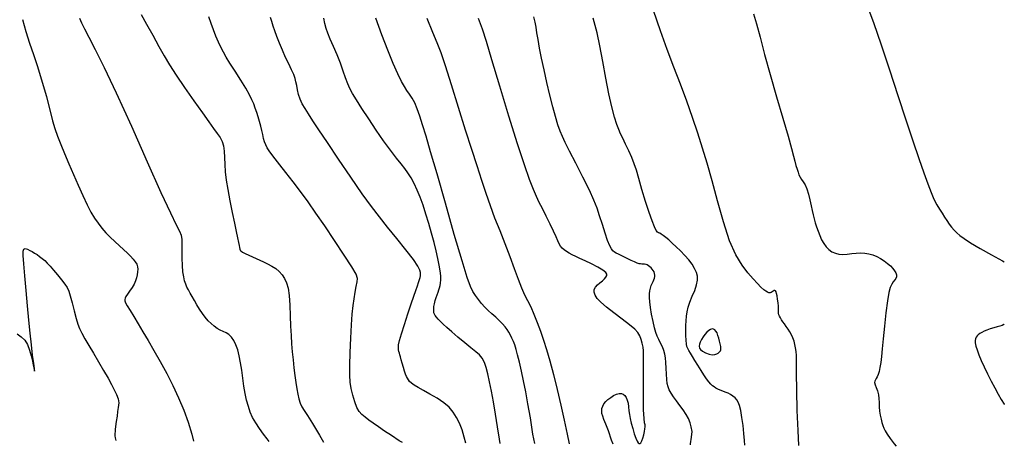
# Model space of a CAD drawing. Extents: x 356999 to 360199, y 1040392 to 1043392.
# Drawn here: x 359664 to 359864, y 1040680 to 1040767 of the extents above; entities that cross this region are included whole.
import ezdxf

# ---------------------------------------------------------------- set-up
doc = ezdxf.new("R2010")
doc.units = 0
doc.header["$MEASUREMENT"] = 0
doc.layers.add('INDEX', color=1, linetype='CONTINUOUS')
doc.layers.add('INTER', color=33, linetype='CONTINUOUS')

msp = doc.modelspace()

# ---------------------------------------------------------------- linework, layer by layer
at = {"layer": 'INDEX', "color": 1, "linetype": 'CONTINUOUS'}
for points, elevation in [([(359665.09, 1040766.6), (359665.76, 1040764.16), (359665.76, 1040764.16), (359666.51, 1040761.79), (359667.3, 1040759.51), (359668.06, 1040757.31), (359669.92, 1040750.99), (359671.15, 1040746.07), (359671.63, 1040744.54), (359672.18, 1040743), (359672.83, 1040741.33), (359672.83, 1040741.33), (359673.59, 1040739.46), (359674.45, 1040737.42), (359675.37, 1040735.26), (359675.37, 1040735.26), (359676.32, 1040733.06), (359677.26, 1040730.96), (359678.13, 1040729.11), (359678.13, 1040729.11), (359678.92, 1040727.62), (359679.65, 1040726.42), (359680.38, 1040725.38), (359680.38, 1040725.38), (359681.15, 1040724.4), (359681.97, 1040723.45), (359682.85, 1040722.53), (359682.85, 1040722.53), (359683.77, 1040721.66), (359684.68, 1040720.83), (359685.54, 1040720.06), (359685.54, 1040720.06), (359686.3, 1040719.34), (359686.94, 1040718.69), (359687.47, 1040718.1), (359687.47, 1040718.1), (359687.89, 1040717.57), (359688.19, 1040717.08), (359688.36, 1040716.58), (359688.36, 1040716.58), (359688.41, 1040716.06), (359688.38, 1040715.51), (359688.28, 1040714.95), (359688.28, 1040714.95), (359688.17, 1040714.36), (359687.98, 1040713.74), (359687.68, 1040713.07), (359687.68, 1040713.07), (359687.24, 1040712.35), (359686.74, 1040711.64), (359686.3, 1040711.03), (359686.3, 1040711.03), (359686.01, 1040710.58), (359685.85, 1040710.24), (359685.79, 1040709.97), (359685.79, 1040709.97), (359685.8, 1040709.68), (359685.94, 1040709.28), (359686.27, 1040708.65), (359686.27, 1040708.65), (359686.84, 1040707.7), (359687.6, 1040706.48), (359688.49, 1040705.04), (359688.49, 1040705.04), (359689.46, 1040703.43), (359690.51, 1040701.64), (359691.67, 1040699.62), (359691.67, 1040699.62), (359692.94, 1040697.39), (359694.26, 1040694.99), (359695.53, 1040692.51), (359695.53, 1040692.51), (359696.68, 1040690.04), (359697.7, 1040687.57), (359698.58, 1040685.11), (359698.58, 1040685.11), (359699.33, 1040682.67), (359699.72, 1040681.3)], 2380), ([(359761.81, 1040680.84), (359761.65, 1040681.66), (359761.65, 1040681.66), (359761.26, 1040684.19), (359760.84, 1040686.77), (359760.41, 1040689.22), (359760.41, 1040689.22), (359760, 1040691.4), (359759.62, 1040693.29), (359759.27, 1040694.88), (359759.27, 1040694.88), (359758.94, 1040696.18), (359758.59, 1040697.23), (359758.16, 1040698.05), (359758.16, 1040698.05), (359757.6, 1040698.72), (359756.86, 1040699.36), (359755.86, 1040700.15), (359755.86, 1040700.15), (359754.6, 1040701.18), (359753.23, 1040702.32), (359751.98, 1040703.4), (359751.98, 1040703.4), (359751, 1040704.26), (359750.27, 1040704.93), (359749.71, 1040705.48), (359749.71, 1040705.48), (359749.26, 1040705.94), (359748.9, 1040706.35), (359748.63, 1040706.69), (359748.63, 1040706.69), (359748.46, 1040706.97), (359748.36, 1040707.25), (359748.32, 1040707.57), (359748.32, 1040707.57), (359748.32, 1040707.99), (359748.37, 1040708.5), (359748.48, 1040709.08), (359748.48, 1040709.08), (359748.64, 1040709.71), (359748.84, 1040710.34), (359749.04, 1040710.92), (359749.21, 1040711.43), (359749.35, 1040711.88), (359749.49, 1040712.31), (359749.49, 1040712.31), (359749.62, 1040712.76), (359749.72, 1040713.27), (359749.78, 1040713.92), (359749.78, 1040713.92), (359749.75, 1040714.73), (359749.65, 1040715.72), (359749.46, 1040716.9), (359749.46, 1040716.9), (359749.19, 1040718.25), (359748.85, 1040719.79), (359748.42, 1040721.5), (359748.42, 1040721.5), (359747.91, 1040723.38), (359747.35, 1040725.33), (359746.76, 1040727.23), (359746.76, 1040727.23), (359746.17, 1040729), (359745.56, 1040730.62), (359744.96, 1040732.08), (359744.96, 1040732.08), (359744.35, 1040733.4), (359743.73, 1040734.55), (359743.12, 1040735.56), (359743.12, 1040735.56), (359742.48, 1040736.44), (359741.74, 1040737.38), (359740.8, 1040738.57), (359740.8, 1040738.57), (359739.59, 1040740.16), (359738.19, 1040742.08), (359736.68, 1040744.23), (359736.68, 1040744.23), (359735.17, 1040746.47), (359733.79, 1040748.59), (359732.67, 1040750.36), (359732.67, 1040750.36), (359731.88, 1040751.64), (359731.34, 1040752.62), (359730.92, 1040753.59), (359730.92, 1040753.59), (359730.5, 1040754.77), (359730.02, 1040756.17), (359729.44, 1040757.75), (359729.44, 1040757.75), (359728.75, 1040759.46), (359728.02, 1040761.14), (359727.38, 1040762.63), (359727.38, 1040762.63), (359726.9, 1040763.82), (359726.55, 1040764.81), (359726.3, 1040765.79), (359726.3, 1040765.79), (359726.1, 1040766.88)], 2390), ([(359811.35, 1040680.47), (359811.26, 1040681.41), (359811.13, 1040682.86), (359811.13, 1040682.86), (359810.96, 1040684.47), (359810.74, 1040686.08), (359810.51, 1040687.47), (359810.51, 1040687.47), (359810.27, 1040688.47), (359810, 1040689.14), (359809.7, 1040689.62), (359809.7, 1040689.62), (359809.34, 1040690.04), (359808.92, 1040690.39), (359808.45, 1040690.7), (359808.45, 1040690.7), (359807.92, 1040690.96), (359807.37, 1040691.19), (359806.84, 1040691.39), (359806.34, 1040691.6), (359805.89, 1040691.81), (359805.48, 1040692.02), (359805.48, 1040692.02), (359805.12, 1040692.24), (359804.77, 1040692.49), (359804.42, 1040692.83), (359804.42, 1040692.83), (359804.03, 1040693.29), (359803.58, 1040693.9), (359803.05, 1040694.67), (359803.05, 1040694.67), (359802.45, 1040695.61), (359801.81, 1040696.63), (359801.21, 1040697.6), (359801.21, 1040697.6), (359800.71, 1040698.44), (359800.3, 1040699.11), (359799.99, 1040699.63), (359799.99, 1040699.63), (359799.77, 1040700.02), (359799.61, 1040700.41), (359799.5, 1040700.93), (359799.5, 1040700.93), (359799.43, 1040701.69), (359799.4, 1040702.64), (359799.39, 1040703.65), (359799.39, 1040703.65), (359799.4, 1040704.66), (359799.44, 1040705.63), (359799.52, 1040706.57), (359799.52, 1040706.57), (359799.65, 1040707.48), (359799.85, 1040708.41), (359800.19, 1040709.43), (359800.19, 1040709.43), (359800.66, 1040710.59), (359801.17, 1040711.78), (359801.57, 1040712.89), (359801.57, 1040712.89), (359801.76, 1040713.83), (359801.73, 1040714.65), (359801.52, 1040715.42), (359801.52, 1040715.42), (359801.16, 1040716.23), (359800.64, 1040717.07), (359799.97, 1040717.96), (359799.97, 1040717.96), (359799.16, 1040718.88), (359798.28, 1040719.78), (359797.41, 1040720.62), (359797.41, 1040720.62), (359796.62, 1040721.36), (359795.93, 1040721.99), (359795.33, 1040722.5), (359795.33, 1040722.5), (359794.82, 1040722.89), (359794.41, 1040723.18), (359794.09, 1040723.34), (359794.09, 1040723.34), (359793.85, 1040723.43), (359793.64, 1040723.56), (359793.38, 1040723.92), (359793.38, 1040723.92), (359793.01, 1040724.65), (359792.53, 1040725.84), (359791.92, 1040727.56), (359791.92, 1040727.56), (359791.22, 1040729.79), (359790.49, 1040732.21), (359789.85, 1040734.41), (359789.85, 1040734.41), (359789.36, 1040736.09), (359788.93, 1040737.42), (359788.46, 1040738.67), (359788.46, 1040738.67), (359787.85, 1040740.03), (359787.19, 1040741.4), (359786.6, 1040742.59), (359786.6, 1040742.59), (359786.15, 1040743.5), (359785.79, 1040744.33), (359785.42, 1040745.37), (359785.42, 1040745.37), (359784.95, 1040746.86), (359784.39, 1040748.9), (359783.79, 1040751.54), (359783.79, 1040751.54), (359783.17, 1040754.74), (359782.56, 1040758.13), (359781.99, 1040761.26), (359781.99, 1040761.26), (359781.42, 1040763.92), (359780.6, 1040766.84)], 2400)]:
    msp.add_lwpolyline(points, dxfattribs=dict(at, elevation=elevation))
at = {"layer": 'INDEX', "color": 1, "linetype": 'CONTINUOUS', "elevation": 2400}
msp.add_lwpolyline([(359805.93, 1040699.1), (359806.13, 1040699.26), (359806.27, 1040699.41), (359806.37, 1040699.57), (359806.37, 1040699.57), (359806.44, 1040699.78), (359806.48, 1040700.07), (359806.46, 1040700.46), (359806.46, 1040700.46), (359806.36, 1040700.96), (359806.22, 1040701.54), (359806.05, 1040702.13), (359806.05, 1040702.13), (359805.87, 1040702.68), (359805.69, 1040703.17), (359805.48, 1040703.56), (359805.48, 1040703.56), (359805.25, 1040703.83), (359804.99, 1040703.97), (359804.7, 1040704), (359804.7, 1040704), (359804.38, 1040703.9), (359804.03, 1040703.68), (359803.65, 1040703.34), (359803.65, 1040703.34), (359803.25, 1040702.88), (359802.87, 1040702.36), (359802.53, 1040701.83), (359802.53, 1040701.83), (359802.29, 1040701.34), (359802.15, 1040700.89), (359802.1, 1040700.49), (359802.1, 1040700.49), (359802.15, 1040700.13), (359802.36, 1040699.8), (359802.75, 1040699.48), (359802.75, 1040699.48), (359803.36, 1040699.17), (359804.07, 1040698.91), (359804.74, 1040698.77), (359804.74, 1040698.77), (359805.27, 1040698.79), (359805.65, 1040698.93), (359805.93, 1040699.1)], close=True, dxfattribs=at)
at = {"layer": 'INTER', "color": 33, "linetype": 'CONTINUOUS'}
for points, elevation in [([(359835.68, 1040770.48), (359837.35, 1040765.98), (359838.95, 1040761.46), (359838.95, 1040761.46), (359840.62, 1040756.45), (359842.31, 1040751.24), (359843.91, 1040746.31), (359843.91, 1040746.31), (359845.33, 1040742.04), (359846.54, 1040738.49), (359847.54, 1040735.6), (359847.54, 1040735.6), (359848.35, 1040733.35), (359849.02, 1040731.59), (359849.61, 1040730.23), (359849.61, 1040730.23), (359850.19, 1040729.12), (359850.74, 1040728.2), (359851.26, 1040727.39), (359851.26, 1040727.39), (359851.75, 1040726.62), (359852.22, 1040725.9), (359852.69, 1040725.21), (359852.69, 1040725.21), (359853.18, 1040724.57), (359853.7, 1040723.97), (359854.25, 1040723.41), (359854.25, 1040723.41), (359854.86, 1040722.88), (359855.71, 1040722.26), (359857.04, 1040721.41), (359857.04, 1040721.41), (359858.97, 1040720.26), (359861.24, 1040718.98), (359863.49, 1040717.77), (359863.49, 1040717.77), (359863.86, 1040717.59)], 2406), ([(359689.09, 1040767.59), (359690.19, 1040765.68), (359691.45, 1040763.4), (359692.68, 1040761.16), (359692.68, 1040761.16), (359693.75, 1040759.24), (359694.84, 1040757.43), (359696.17, 1040755.37), (359696.17, 1040755.37), (359697.89, 1040752.85), (359699.76, 1040750.17), (359701.49, 1040747.73), (359701.49, 1040747.73), (359702.81, 1040745.88), (359703.77, 1040744.54), (359704.49, 1040743.54), (359704.49, 1040743.54), (359705.06, 1040742.71), (359705.49, 1040741.92), (359705.77, 1040741.03), (359705.77, 1040741.03), (359705.91, 1040739.94), (359705.97, 1040738.67), (359706.02, 1040737.28), (359706.02, 1040737.28), (359706.13, 1040735.79), (359706.32, 1040734.12), (359706.63, 1040732.18), (359706.63, 1040732.18), (359707.06, 1040729.91), (359707.55, 1040727.56), (359708, 1040725.41), (359708, 1040725.41), (359708.36, 1040723.69), (359708.62, 1040722.41), (359708.81, 1040721.48), (359708.81, 1040721.48), (359708.93, 1040720.85), (359709.02, 1040720.44), (359709.07, 1040720.16), (359709.07, 1040720.16), (359709.12, 1040719.95), (359709.26, 1040719.76), (359709.58, 1040719.53), (359709.58, 1040719.53), (359710.15, 1040719.24), (359710.88, 1040718.91), (359711.66, 1040718.56), (359711.66, 1040718.56), (359712.41, 1040718.23), (359713.13, 1040717.91), (359713.89, 1040717.55), (359713.89, 1040717.55), (359714.7, 1040717.16), (359715.54, 1040716.71), (359716.33, 1040716.19), (359716.33, 1040716.19), (359717.03, 1040715.6), (359717.63, 1040714.92), (359718.13, 1040714.17), (359718.13, 1040714.17), (359718.53, 1040713.31), (359718.83, 1040712.22), (359719.05, 1040710.76), (359719.05, 1040710.76), (359719.19, 1040708.83), (359719.28, 1040706.67), (359719.35, 1040704.55), (359719.35, 1040704.55), (359719.45, 1040702.67), (359719.56, 1040700.99), (359719.69, 1040699.37), (359719.69, 1040699.37), (359719.84, 1040697.73), (359720.01, 1040696.09), (359720.19, 1040694.54), (359720.19, 1040694.54), (359720.39, 1040693.13), (359720.59, 1040691.87), (359720.81, 1040690.78), (359720.81, 1040690.78), (359721.04, 1040689.83), (359721.31, 1040688.99), (359721.65, 1040688.24), (359721.65, 1040688.24), (359722.09, 1040687.49), (359722.76, 1040686.46), (359723.77, 1040684.84), (359723.77, 1040684.84), (359725.17, 1040682.47), (359725.98, 1040681.1)], 2384), ([(359822.26, 1040680.39), (359822.13, 1040683.45), (359822.13, 1040683.45), (359821.95, 1040687.5), (359821.85, 1040691.61), (359821.81, 1040695.06), (359821.81, 1040695.06), (359821.78, 1040697.3), (359821.76, 1040698.6), (359821.7, 1040699.43), (359821.7, 1040699.43), (359821.61, 1040700.15), (359821.46, 1040700.85), (359821.28, 1040701.52), (359821.28, 1040701.52), (359821.04, 1040702.16), (359820.76, 1040702.79), (359820.44, 1040703.38), (359820.44, 1040703.38), (359820.07, 1040703.95), (359819.69, 1040704.49), (359819.33, 1040704.99), (359819.33, 1040704.99), (359819.01, 1040705.45), (359818.74, 1040705.86), (359818.52, 1040706.23), (359818.52, 1040706.23), (359818.35, 1040706.56), (359818.23, 1040706.87), (359818.16, 1040707.2), (359818.16, 1040707.2), (359818.14, 1040707.57), (359818.13, 1040708.02), (359818.11, 1040708.6), (359818.11, 1040708.6), (359818.05, 1040709.3), (359817.96, 1040710.04), (359817.86, 1040710.7), (359817.86, 1040710.7), (359817.76, 1040711.17), (359817.65, 1040711.48), (359817.55, 1040711.68), (359817.55, 1040711.68), (359817.43, 1040711.78), (359817.31, 1040711.8), (359817.17, 1040711.75), (359817.17, 1040711.75), (359817.03, 1040711.62), (359816.87, 1040711.47), (359816.68, 1040711.35), (359816.68, 1040711.35), (359816.45, 1040711.29), (359816.19, 1040711.31), (359815.9, 1040711.41), (359815.9, 1040711.41), (359815.56, 1040711.6), (359815.14, 1040711.91), (359814.58, 1040712.42), (359813.86, 1040713.15), (359812.98, 1040714.14), (359811.95, 1040715.37), (359811.95, 1040715.37), (359810.78, 1040716.92), (359809.53, 1040718.99), (359808.24, 1040721.85), (359808.24, 1040721.85), (359806.98, 1040725.64), (359805.79, 1040729.88), (359804.69, 1040733.98), (359804.69, 1040733.98), (359803.7, 1040737.5), (359802.76, 1040740.6), (359801.79, 1040743.61), (359801.79, 1040743.61), (359800.72, 1040746.78), (359799.55, 1040750.11), (359798.29, 1040753.52), (359798.29, 1040753.52), (359796.98, 1040756.96), (359795.61, 1040760.51), (359794.22, 1040764.31), (359794.22, 1040764.31), (359792.83, 1040768.42)], 2402), ([(359813.1, 1040767.74), (359813.71, 1040765.73), (359813.71, 1040765.73), (359814.42, 1040763.01), (359815.32, 1040759.54), (359816.42, 1040755.46), (359816.42, 1040755.46), (359817.71, 1040750.97), (359819.01, 1040746.61), (359820.09, 1040742.98), (359820.09, 1040742.98), (359820.79, 1040740.52), (359821.2, 1040738.97), (359821.46, 1040737.94), (359821.46, 1040737.94), (359821.68, 1040737.08), (359821.9, 1040736.32), (359822.1, 1040735.69), (359822.1, 1040735.69), (359822.29, 1040735.16), (359822.5, 1040734.7), (359822.77, 1040734.26), (359822.77, 1040734.26), (359823.12, 1040733.78), (359823.51, 1040733.17), (359823.89, 1040732.35), (359823.89, 1040732.35), (359824.23, 1040731.28), (359824.51, 1040730.08), (359824.75, 1040728.92), (359824.75, 1040728.92), (359824.96, 1040727.94), (359825.15, 1040727.09), (359825.35, 1040726.3), (359825.35, 1040726.3), (359825.59, 1040725.49), (359825.85, 1040724.65), (359826.15, 1040723.79), (359826.15, 1040723.79), (359826.49, 1040722.9), (359826.87, 1040722.04), (359827.3, 1040721.25), (359827.3, 1040721.25), (359827.79, 1040720.58), (359828.35, 1040720.03), (359828.97, 1040719.61), (359828.97, 1040719.61), (359829.65, 1040719.31), (359830.39, 1040719.13), (359831.2, 1040719.08), (359831.2, 1040719.08), (359832.06, 1040719.14), (359832.96, 1040719.25), (359833.86, 1040719.35), (359833.86, 1040719.35), (359834.74, 1040719.38), (359835.6, 1040719.32), (359836.44, 1040719.18), (359836.44, 1040719.18), (359837.26, 1040718.96), (359838.04, 1040718.65), (359838.81, 1040718.25), (359838.81, 1040718.25), (359839.55, 1040717.78), (359840.23, 1040717.26), (359840.82, 1040716.74), (359840.82, 1040716.74), (359841.3, 1040716.24), (359841.66, 1040715.77), (359841.9, 1040715.34), (359841.9, 1040715.34), (359842.03, 1040714.93), (359842.03, 1040714.56), (359841.91, 1040714.22), (359841.91, 1040714.22), (359841.68, 1040713.91), (359841.38, 1040713.55), (359841.06, 1040713.08), (359841.06, 1040713.08), (359840.75, 1040712.4), (359840.46, 1040711.33), (359840.18, 1040709.65), (359840.18, 1040709.65), (359839.89, 1040707.26), (359839.61, 1040704.54), (359839.36, 1040701.97), (359839.36, 1040701.97), (359839.16, 1040699.94), (359838.99, 1040698.39), (359838.84, 1040697.19), (359838.84, 1040697.19), (359838.67, 1040696.19), (359838.5, 1040695.38), (359838.31, 1040694.75), (359838.31, 1040694.75), (359838.12, 1040694.3), (359837.93, 1040693.97), (359837.77, 1040693.7), (359837.77, 1040693.7), (359837.65, 1040693.44), (359837.61, 1040693.12), (359837.7, 1040692.7), (359837.7, 1040692.7), (359837.92, 1040692.13), (359838.19, 1040691.44), (359838.4, 1040690.68), (359838.4, 1040690.68), (359838.49, 1040689.9), (359838.5, 1040689.1), (359838.52, 1040688.26), (359838.52, 1040688.26), (359838.61, 1040687.38), (359838.76, 1040686.52), (359838.93, 1040685.73), (359838.93, 1040685.73), (359839.09, 1040685.06), (359839.26, 1040684.48), (359839.46, 1040683.93), (359839.46, 1040683.93), (359839.73, 1040683.35), (359840.13, 1040682.67), (359840.73, 1040681.82), (359840.73, 1040681.82), (359841.59, 1040680.73), (359841.98, 1040680.24)], 2404), ([(359714.99, 1040681.18), (359714.62, 1040681.73), (359714.62, 1040681.73), (359713.86, 1040682.69), (359713.05, 1040683.82), (359712.29, 1040684.98), (359712.29, 1040684.98), (359711.67, 1040686.08), (359711.19, 1040687.17), (359710.8, 1040688.31), (359710.8, 1040688.31), (359710.45, 1040689.57), (359710.15, 1040690.94), (359709.89, 1040692.42), (359709.89, 1040692.42), (359709.67, 1040694.01), (359709.47, 1040695.62), (359709.24, 1040697.16), (359709.24, 1040697.16), (359708.97, 1040698.54), (359708.64, 1040699.75), (359708.27, 1040700.78), (359708.27, 1040700.78), (359707.85, 1040701.65), (359707.38, 1040702.34), (359706.85, 1040702.85), (359706.85, 1040702.85), (359706.28, 1040703.21), (359705.68, 1040703.49), (359705.07, 1040703.76), (359705.07, 1040703.76), (359704.46, 1040704.11), (359703.85, 1040704.54), (359703.26, 1040705.06), (359703.26, 1040705.06), (359702.66, 1040705.66), (359702.08, 1040706.35), (359701.49, 1040707.13), (359701.49, 1040707.13), (359700.92, 1040707.98), (359700.37, 1040708.87), (359699.86, 1040709.73), (359699.86, 1040709.73), (359699.41, 1040710.53), (359699, 1040711.24), (359698.66, 1040711.88), (359698.66, 1040711.88), (359698.36, 1040712.46), (359698.11, 1040713.04), (359697.9, 1040713.7), (359697.9, 1040713.7), (359697.7, 1040714.52), (359697.54, 1040715.54), (359697.43, 1040716.82), (359697.43, 1040716.82), (359697.39, 1040718.34), (359697.39, 1040719.9), (359697.4, 1040721.23), (359697.4, 1040721.23), (359697.38, 1040722.16), (359697.25, 1040722.89), (359696.91, 1040723.72), (359696.91, 1040723.72), (359696.26, 1040725.02), (359695.09, 1040727.4), (359693.16, 1040731.53), (359693.16, 1040731.53), (359690.38, 1040737.75), (359687.19, 1040744.96), (359684.13, 1040751.7), (359681.68, 1040756.85), (359679.85, 1040760.47), (359678.55, 1040762.95), (359678.55, 1040762.95), (359677.68, 1040764.64), (359677.11, 1040765.84), (359676.69, 1040766.81)], 2382), ([(359742.01, 1040680.98), (359741.36, 1040681.38), (359741.36, 1040681.38), (359739.75, 1040682.42), (359738.36, 1040683.33), (359737.16, 1040684.15), (359737.16, 1040684.15), (359736.1, 1040684.89), (359735.19, 1040685.55), (359734.42, 1040686.13), (359734.42, 1040686.13), (359733.79, 1040686.66), (359733.26, 1040687.27), (359732.79, 1040688.1), (359732.79, 1040688.1), (359732.34, 1040689.25), (359731.94, 1040690.59), (359731.63, 1040691.95), (359731.63, 1040691.95), (359731.43, 1040693.22), (359731.34, 1040694.66), (359731.34, 1040696.58), (359731.34, 1040696.58), (359731.42, 1040699.19), (359731.55, 1040702.11), (359731.7, 1040704.85), (359731.7, 1040704.85), (359731.84, 1040707.01), (359732, 1040708.7), (359732.19, 1040710.11), (359732.19, 1040710.11), (359732.41, 1040711.41), (359732.64, 1040712.56), (359732.82, 1040713.49), (359732.82, 1040713.49), (359732.87, 1040714.2), (359732.6, 1040715.07), (359731.77, 1040716.55), (359731.77, 1040716.55), (359730.23, 1040718.93), (359728.27, 1040721.87), (359726.25, 1040724.83), (359726.25, 1040724.83), (359724.47, 1040727.43), (359722.89, 1040729.69), (359721.37, 1040731.77), (359721.37, 1040731.77), (359719.84, 1040733.78), (359718.39, 1040735.63), (359717.15, 1040737.2), (359717.15, 1040737.2), (359716.22, 1040738.4), (359715.54, 1040739.3), (359715.04, 1040740), (359715.04, 1040740), (359714.64, 1040740.62), (359714.31, 1040741.22), (359714.06, 1040741.84), (359714.06, 1040741.84), (359713.87, 1040742.54), (359713.7, 1040743.31), (359713.53, 1040744.15), (359713.53, 1040744.15), (359713.31, 1040745.04), (359713.05, 1040745.96), (359712.78, 1040746.89), (359712.78, 1040746.89), (359712.49, 1040747.79), (359712.2, 1040748.66), (359711.89, 1040749.52), (359711.89, 1040749.52), (359711.53, 1040750.38), (359711.04, 1040751.38), (359710.3, 1040752.68), (359710.3, 1040752.68), (359709.27, 1040754.34), (359708.11, 1040756.15), (359707.06, 1040757.77), (359707.06, 1040757.77), (359706.3, 1040758.99), (359705.76, 1040759.96), (359705.28, 1040760.89), (359705.28, 1040760.89), (359704.76, 1040761.99), (359704.22, 1040763.21), (359703.71, 1040764.49), (359703.71, 1040764.49), (359703.24, 1040765.76), (359702.82, 1040767.13)], 2386), ([(359754.85, 1040680.89), (359754.5, 1040682.1), (359754.5, 1040682.1), (359754.06, 1040683.57), (359753.55, 1040684.9), (359752.96, 1040686.09), (359752.96, 1040686.09), (359752.27, 1040687.16), (359751.43, 1040688.13), (359750.36, 1040689.06), (359750.36, 1040689.06), (359749.01, 1040689.96), (359747.56, 1040690.82), (359746.23, 1040691.56), (359746.23, 1040691.56), (359745.17, 1040692.17), (359744.39, 1040692.64), (359743.84, 1040693.03), (359743.84, 1040693.03), (359743.45, 1040693.37), (359743.19, 1040693.69), (359742.99, 1040694.01), (359742.99, 1040694.01), (359742.81, 1040694.39), (359742.62, 1040694.85), (359742.42, 1040695.45), (359742.42, 1040695.45), (359742.2, 1040696.21), (359741.97, 1040697.03), (359741.77, 1040697.77), (359741.77, 1040697.77), (359741.61, 1040698.34), (359741.48, 1040698.77), (359741.37, 1040699.11), (359741.37, 1040699.11), (359741.27, 1040699.42), (359741.2, 1040699.75), (359741.17, 1040700.17), (359741.23, 1040700.74), (359741.41, 1040701.62), (359741.79, 1040702.98), (359741.79, 1040702.98), (359742.38, 1040704.88), (359743.08, 1040707.03), (359743.76, 1040709.05), (359743.76, 1040709.05), (359744.3, 1040710.63), (359744.71, 1040711.8), (359745.02, 1040712.69), (359745.02, 1040712.69), (359745.27, 1040713.41), (359745.46, 1040713.98), (359745.59, 1040714.42), (359745.59, 1040714.42), (359745.66, 1040714.76), (359745.67, 1040715.07), (359745.63, 1040715.42), (359745.63, 1040715.42), (359745.5, 1040715.89), (359745.1, 1040716.69), (359744.21, 1040718.01), (359744.21, 1040718.01), (359742.7, 1040719.97), (359740.84, 1040722.29), (359738.97, 1040724.59), (359738.97, 1040724.59), (359737.33, 1040726.65), (359735.73, 1040728.76), (359733.86, 1040731.36), (359733.86, 1040731.36), (359731.54, 1040734.71), (359729.05, 1040738.36), (359726.8, 1040741.71), (359726.8, 1040741.71), (359725.09, 1040744.27), (359723.87, 1040746.12), (359722.97, 1040747.49), (359722.97, 1040747.49), (359722.27, 1040748.59), (359721.71, 1040749.54), (359721.29, 1040750.46), (359721.29, 1040750.46), (359720.98, 1040751.43), (359720.75, 1040752.4), (359720.58, 1040753.27), (359720.58, 1040753.27), (359720.44, 1040754), (359720.26, 1040754.68), (359719.98, 1040755.45), (359719.98, 1040755.45), (359719.53, 1040756.44), (359718.96, 1040757.61), (359718.34, 1040758.94), (359718.34, 1040758.94), (359717.71, 1040760.37), (359717.11, 1040761.8), (359716.59, 1040763.13), (359716.59, 1040763.13), (359716.16, 1040764.28), (359715.82, 1040765.28), (359715.54, 1040766.18), (359715.54, 1040766.18), (359715.31, 1040767.02)], 2388), ([(359768.81, 1040680.78), (359768.43, 1040682.7), (359767.9, 1040685.97), (359767.9, 1040685.97), (359767.41, 1040688.82), (359766.96, 1040691.28), (359766.53, 1040693.47), (359766.53, 1040693.47), (359766.1, 1040695.47), (359765.68, 1040697.25), (359765.31, 1040698.73), (359765.31, 1040698.73), (359765, 1040699.86), (359764.73, 1040700.74), (359764.46, 1040701.47), (359764.46, 1040701.47), (359764.18, 1040702.13), (359763.88, 1040702.76), (359763.57, 1040703.34), (359763.57, 1040703.34), (359763.22, 1040703.88), (359762.81, 1040704.43), (359762.29, 1040705.01), (359762.29, 1040705.01), (359761.64, 1040705.65), (359760.9, 1040706.34), (359760.13, 1040707.04), (359760.13, 1040707.04), (359759.38, 1040707.72), (359758.67, 1040708.41), (359758.01, 1040709.14), (359758.01, 1040709.14), (359757.38, 1040709.92), (359756.8, 1040710.74), (359756.28, 1040711.59), (359756.28, 1040711.59), (359755.77, 1040712.59), (359755.11, 1040714.39), (359754.06, 1040717.75), (359754.06, 1040717.75), (359752.49, 1040723.1), (359750.69, 1040729.43), (359749, 1040735.36), (359749, 1040735.36), (359747.71, 1040739.82), (359746.78, 1040742.97), (359746.08, 1040745.26), (359746.08, 1040745.26), (359745.5, 1040747.07), (359744.98, 1040748.54), (359744.48, 1040749.72), (359743.96, 1040750.67), (359743.43, 1040751.48), (359742.91, 1040752.23), (359742.91, 1040752.23), (359742.4, 1040753.02), (359741.83, 1040754.07), (359741.09, 1040755.58), (359741.09, 1040755.58), (359740.14, 1040757.72), (359739.03, 1040760.41), (359737.83, 1040763.51), (359737.83, 1040763.51), (359736.6, 1040766.9)], 2392), ([(359746.94, 1040766.88), (359748.11, 1040764.06), (359748.11, 1040764.06), (359748.99, 1040761.93), (359749.75, 1040759.93), (359750.65, 1040757.27), (359750.65, 1040757.27), (359751.88, 1040753.42), (359753.3, 1040748.86), (359754.72, 1040744.31), (359754.72, 1040744.31), (359755.96, 1040740.38), (359757.03, 1040737.03), (359757.98, 1040734.12), (359757.98, 1040734.12), (359758.86, 1040731.48), (359759.73, 1040728.99), (359760.66, 1040726.49), (359760.66, 1040726.49), (359761.69, 1040723.89), (359762.75, 1040721.25), (359763.76, 1040718.67), (359763.76, 1040718.67), (359764.65, 1040716.25), (359765.43, 1040714.09), (359766.12, 1040712.3), (359766.12, 1040712.3), (359766.74, 1040710.91), (359767.34, 1040709.73), (359767.96, 1040708.48), (359767.96, 1040708.48), (359768.62, 1040706.98), (359769.3, 1040705.28), (359769.96, 1040703.51), (359769.96, 1040703.51), (359770.57, 1040701.74), (359771.17, 1040699.82), (359771.82, 1040697.55), (359771.82, 1040697.55), (359772.55, 1040694.8), (359773.32, 1040691.72), (359774.05, 1040688.57), (359774.05, 1040688.57), (359774.71, 1040685.54), (359775.32, 1040682.69), (359775.73, 1040680.73)], 2394), ([(359784.68, 1040680.67), (359784.36, 1040681.47), (359783.69, 1040683.35), (359783.18, 1040684.71), (359783.18, 1040684.71), (359782.8, 1040685.67), (359782.54, 1040686.35), (359782.39, 1040686.9), (359782.39, 1040686.9), (359782.34, 1040687.4), (359782.39, 1040687.89), (359782.55, 1040688.37), (359782.55, 1040688.37), (359782.8, 1040688.83), (359783.16, 1040689.28), (359783.61, 1040689.72), (359783.61, 1040689.72), (359784.16, 1040690.14), (359784.75, 1040690.5), (359785.34, 1040690.77), (359785.34, 1040690.77), (359785.86, 1040690.91), (359786.32, 1040690.92), (359786.72, 1040690.79), (359786.72, 1040690.79), (359787.05, 1040690.53), (359787.32, 1040690.13), (359787.53, 1040689.6), (359787.53, 1040689.6), (359787.67, 1040688.94), (359787.77, 1040688.2), (359787.87, 1040687.44), (359787.87, 1040687.44), (359787.98, 1040686.67), (359788.13, 1040685.85), (359788.34, 1040684.93), (359788.34, 1040684.93), (359788.62, 1040683.86), (359788.95, 1040682.79), (359789.26, 1040681.89), (359789.26, 1040681.89), (359789.52, 1040681.29), (359789.73, 1040680.95), (359789.91, 1040680.81), (359789.91, 1040680.81), (359790.08, 1040680.81), (359790.26, 1040680.96), (359790.44, 1040681.32), (359790.44, 1040681.32), (359790.65, 1040681.88), (359790.84, 1040682.56), (359791, 1040683.21), (359791, 1040683.21), (359791.1, 1040683.75), (359791.14, 1040684.19), (359791.11, 1040684.57), (359791.02, 1040685.01), (359790.91, 1040685.87), (359790.82, 1040687.6), (359790.82, 1040687.6), (359790.79, 1040690.43), (359790.8, 1040693.72), (359790.83, 1040696.63), (359790.83, 1040696.63), (359790.83, 1040698.5), (359790.79, 1040699.59), (359790.71, 1040700.32), (359790.71, 1040700.32), (359790.56, 1040701.08), (359790.34, 1040701.86), (359790.05, 1040702.6), (359790.05, 1040702.6), (359789.66, 1040703.26), (359789.02, 1040703.95), (359788, 1040704.82), (359788, 1040704.82), (359786.52, 1040705.96), (359784.83, 1040707.22), (359783.29, 1040708.41), (359783.29, 1040708.41), (359782.17, 1040709.38), (359781.45, 1040710.15), (359781.03, 1040710.8), (359781.03, 1040710.8), (359780.83, 1040711.4), (359780.84, 1040711.95), (359781.06, 1040712.45), (359781.06, 1040712.45), (359781.47, 1040712.91), (359781.98, 1040713.33), (359782.48, 1040713.73), (359782.48, 1040713.73), (359782.89, 1040714.1), (359783.18, 1040714.45), (359783.35, 1040714.77), (359783.35, 1040714.77), (359783.39, 1040715.09), (359783.18, 1040715.44), (359782.59, 1040715.9), (359782.59, 1040715.9), (359781.55, 1040716.5), (359780.26, 1040717.15), (359778.99, 1040717.76), (359778.99, 1040717.76), (359777.93, 1040718.25), (359777.08, 1040718.65), (359776.36, 1040718.99), (359776.36, 1040718.99), (359775.74, 1040719.33), (359775.19, 1040719.67), (359774.72, 1040720.01), (359774.72, 1040720.01), (359774.32, 1040720.36), (359773.98, 1040720.75), (359773.7, 1040721.21), (359773.7, 1040721.21), (359773.43, 1040721.81), (359773.1, 1040722.62), (359772.61, 1040723.74), (359772.61, 1040723.74), (359771.91, 1040725.21), (359771.1, 1040726.83), (359770.33, 1040728.35), (359770.33, 1040728.35), (359769.71, 1040729.59), (359769.15, 1040730.78), (359768.54, 1040732.22), (359768.54, 1040732.22), (359767.75, 1040734.24), (359766.7, 1040737.19), (359765.3, 1040741.43), (359765.3, 1040741.43), (359763.55, 1040747.06), (359761.71, 1040753.13), (359760.11, 1040758.46), (359760.11, 1040758.46), (359759, 1040762.15), (359758.19, 1040764.67), (359757.42, 1040766.79)], 2396), ([(359800.3, 1040680.55), (359800.32, 1040680.76), (359800.32, 1040680.76), (359800.52, 1040682.06), (359800.69, 1040683.22), (359800.49, 1040684.16), (359800.49, 1040684.16), (359800.23, 1040685.02), (359799.89, 1040685.84), (359799.43, 1040686.69), (359799.43, 1040686.69), (359798.82, 1040687.6), (359798.14, 1040688.53), (359797.47, 1040689.43), (359797.47, 1040689.43), (359796.88, 1040690.26), (359796.4, 1040691.01), (359796.03, 1040691.67), (359796.03, 1040691.67), (359795.77, 1040692.27), (359795.6, 1040692.92), (359795.5, 1040693.76), (359795.5, 1040693.76), (359795.43, 1040694.85), (359795.37, 1040696.06), (359795.32, 1040697.21), (359795.32, 1040697.21), (359795.26, 1040698.14), (359795.14, 1040698.9), (359794.93, 1040699.62), (359794.93, 1040699.62), (359794.62, 1040700.37), (359794.25, 1040701.13), (359793.89, 1040701.84), (359793.89, 1040701.84), (359793.58, 1040702.51), (359793.3, 1040703.24), (359793.03, 1040704.22), (359792.73, 1040705.52), (359792.45, 1040706.98), (359792.22, 1040708.36), (359792.22, 1040708.36), (359792.08, 1040709.47), (359792.04, 1040710.35), (359792.05, 1040711.06), (359792.05, 1040711.06), (359792.11, 1040711.7), (359792.22, 1040712.26), (359792.37, 1040712.76), (359792.37, 1040712.76), (359792.55, 1040713.19), (359792.75, 1040713.57), (359792.92, 1040713.92), (359792.92, 1040713.92), (359793.04, 1040714.26), (359793.1, 1040714.58), (359793.11, 1040714.9), (359793.11, 1040714.9), (359793.06, 1040715.21), (359792.95, 1040715.51), (359792.79, 1040715.8), (359792.79, 1040715.8), (359792.58, 1040716.08), (359792.33, 1040716.34), (359792.07, 1040716.58), (359792.07, 1040716.58), (359791.83, 1040716.78), (359791.58, 1040716.93), (359791.32, 1040717.03), (359791.32, 1040717.03), (359791.03, 1040717.08), (359790.74, 1040717.1), (359790.46, 1040717.11), (359790.46, 1040717.11), (359790.19, 1040717.13), (359789.9, 1040717.19), (359789.5, 1040717.33), (359789.5, 1040717.33), (359788.97, 1040717.56), (359788.33, 1040717.85), (359787.64, 1040718.18), (359787.64, 1040718.18), (359786.95, 1040718.52), (359786.3, 1040718.84), (359785.74, 1040719.11), (359785.74, 1040719.11), (359785.3, 1040719.32), (359784.94, 1040719.52), (359784.63, 1040719.79), (359784.63, 1040719.79), (359784.32, 1040720.18), (359783.97, 1040720.83), (359783.55, 1040721.87), (359783.55, 1040721.87), (359783.04, 1040723.36), (359782.49, 1040725.11), (359781.93, 1040726.86), (359781.93, 1040726.86), (359781.4, 1040728.43), (359780.76, 1040730.06), (359779.84, 1040732.09), (359779.84, 1040732.09), (359778.55, 1040734.7), (359777.12, 1040737.52), (359775.85, 1040739.98), (359775.85, 1040739.98), (359774.97, 1040741.7), (359774.39, 1040742.92), (359773.94, 1040744.01), (359773.94, 1040744.01), (359773.49, 1040745.32), (359773.01, 1040746.95), (359772.46, 1040748.94), (359772.46, 1040748.94), (359771.86, 1040751.31), (359771.24, 1040753.87), (359770.66, 1040756.42), (359770.66, 1040756.42), (359770.16, 1040758.77), (359769.76, 1040760.83), (359769.46, 1040762.55), (359769.46, 1040762.55), (359769.23, 1040763.9), (359769.05, 1040765.02), (359768.86, 1040766.06), (359768.86, 1040766.06), (359768.62, 1040767.15)], 2398), ([(359663.98, 1040702.99), (359664.82, 1040702.39), (359665.51, 1040701.7), (359666.05, 1040700.83), (359666.05, 1040700.83), (359666.49, 1040699.72), (359666.82, 1040698.54), (359667.06, 1040697.48), (359667.06, 1040697.48), (359667.23, 1040696.7), (359667.35, 1040696.15), (359667.43, 1040695.75), (359667.43, 1040695.75), (359667.5, 1040695.47), (359667.52, 1040695.46), (359667.47, 1040695.94), (359667.47, 1040695.94), (359667.33, 1040697.05), (359667.12, 1040698.71), (359666.88, 1040700.77), (359666.88, 1040700.77), (359666.62, 1040703.13), (359666.36, 1040705.75), (359666.09, 1040708.65), (359666.09, 1040708.65), (359665.81, 1040711.75), (359665.56, 1040714.72), (359665.35, 1040717.18), (359665.35, 1040717.18), (359665.22, 1040718.82), (359665.21, 1040719.74), (359665.34, 1040720.16), (359665.34, 1040720.16), (359665.63, 1040720.24), (359666.05, 1040720.12), (359666.53, 1040719.89), (359666.53, 1040719.89), (359667.02, 1040719.63), (359667.52, 1040719.34), (359668.02, 1040719.03), (359668.02, 1040719.03), (359668.52, 1040718.67), (359669.04, 1040718.26), (359669.56, 1040717.81), (359669.56, 1040717.81), (359670.09, 1040717.3), (359670.68, 1040716.68), (359671.35, 1040715.91), (359671.35, 1040715.91), (359672.14, 1040714.94), (359672.93, 1040713.93), (359673.61, 1040713.03), (359673.61, 1040713.03), (359674.08, 1040712.34), (359674.43, 1040711.66), (359674.75, 1040710.69), (359674.75, 1040710.69), (359675.14, 1040709.28), (359675.55, 1040707.64), (359675.94, 1040706.13), (359675.94, 1040706.13), (359676.26, 1040704.98), (359676.6, 1040704.06), (359677.05, 1040703.12), (359677.05, 1040703.12), (359677.7, 1040701.98), (359678.51, 1040700.62), (359679.46, 1040699.06), (359679.46, 1040699.06), (359680.48, 1040697.33), (359681.49, 1040695.6), (359682.39, 1040694.02), (359682.39, 1040694.02), (359683.1, 1040692.73), (359683.65, 1040691.67), (359684.1, 1040690.74), (359684.1, 1040690.74), (359684.41, 1040689.86), (359684.55, 1040689.03), (359684.44, 1040688.12), (359684.44, 1040688.12), (359684.29, 1040687.3), (359684.25, 1040686.31), (359684.06, 1040685.28), (359684.06, 1040685.28), (359683.8, 1040683.73), (359683.75, 1040682.34), (359683.85, 1040681.94), (359683.85, 1040681.94), (359683.95, 1040681.41)], 2378), ([(359863.86, 1040704.95), (359863.79, 1040704.9), (359863.79, 1040704.9), (359863.4, 1040704.71), (359862.96, 1040704.57), (359862.41, 1040704.43), (359862.41, 1040704.43), (359861.74, 1040704.22), (359861.02, 1040703.98), (359860.33, 1040703.74), (359860.33, 1040703.74), (359859.76, 1040703.51), (359859.3, 1040703.29), (359858.92, 1040703.06), (359858.92, 1040703.06), (359858.6, 1040702.82), (359858.35, 1040702.57), (359858.16, 1040702.29), (359858.16, 1040702.29), (359858.02, 1040702), (359857.97, 1040701.63), (359857.99, 1040701.16), (359857.99, 1040701.16), (359858.13, 1040700.53), (359858.37, 1040699.74), (359858.72, 1040698.76), (359858.72, 1040698.76), (359859.2, 1040697.59), (359859.78, 1040696.29), (359860.45, 1040694.89), (359860.45, 1040694.89), (359861.17, 1040693.45), (359861.92, 1040692.05), (359862.63, 1040690.77), (359862.63, 1040690.77), (359863.26, 1040689.68), (359863.84, 1040688.74), (359863.86, 1040688.7)], 2406)]:
    msp.add_lwpolyline(points, dxfattribs=dict(at, elevation=elevation))

doc.saveas('drawing.dxf')
